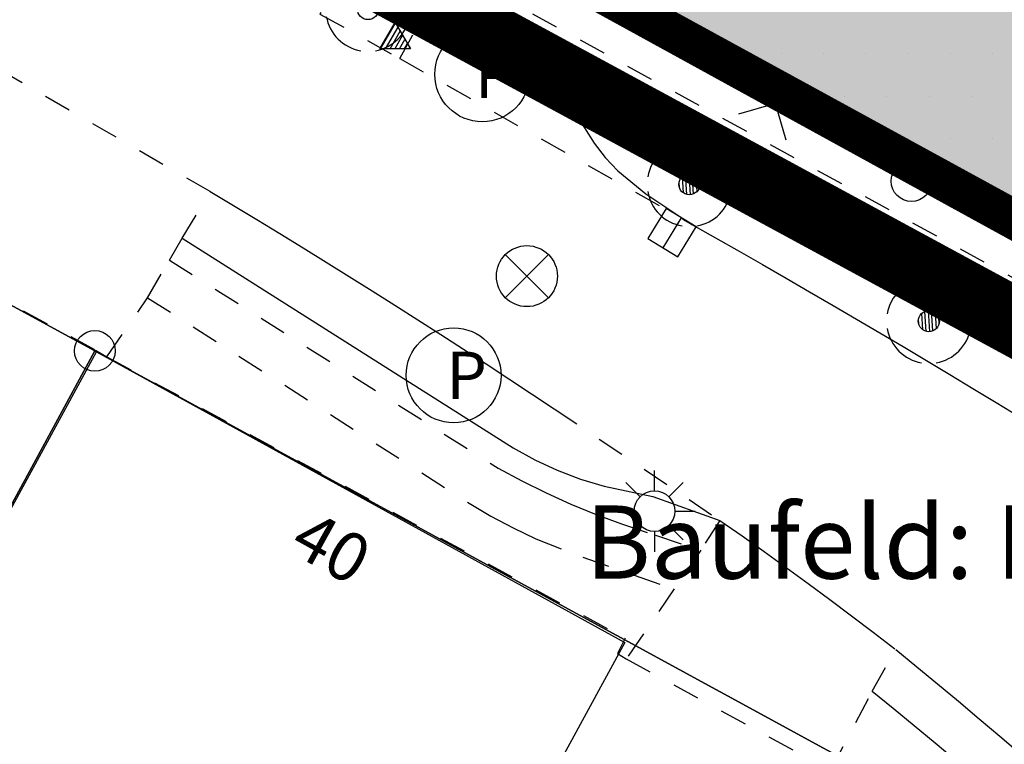
# Model space of a CAD drawing. Extents: x 336088 to 337211, y 5744830 to 5745711.
# Drawn here: x 336494 to 336530, y 5745126 to 5745152 of the extents above; entities that cross this region are included whole.
import ezdxf

# ---------------------------------------------------------------- set-up
doc = ezdxf.new("R2010")
doc.units = 0
for name, pattern in [('BAULINIE_SO', [8.1, 3.5, -1, 0.8, -1, 0.8, -1]), ('DASHED_70', [2, 1, -1]), ('DASHED_72', [3, 2, -1])]:
    doc.linetypes.add(name, pattern=pattern)
doc.layers.get('0').update_dxf_attribs({"linetype": 'CONTINUOUS'})
for name, color, linetype in [('1_FLÄCHEN_BAUFELDER', 7, 'CONTINUOUS'), ('2_BAULINIE', 7, 'BAULINIE_SO'), ('2_BAULINIEN_FARBIG', 1, 'CONTINUOUS'), ('2_GELTUNGSBEREICH_SO8_IBEN', 7, 'CONTINUOUS'), ('2_MISCHGEBIET', 7, 'CONTINUOUS'), ('2_MU_UMGRENZUNG', 7, 'CONTINUOUS'), ('K_FLURSTUECK', 250, 'CONTINUOUS'), ('K_GEBAEUDE', 250, 'CONTINUOUS'), ('K_GRENZPUNKT', 251, 'CONTINUOUS'), ('K_KATASTERTOP', 252, 'CONTINUOUS'), ('K_TOP_SEGM', 252, 'CONTINUOUS'), ('K_TOP_SYMB', 252, 'CONTINUOUS'), ('TOP_SYMB', 252, 'CONTINUOUS')]:
    doc.layers.add(name, color=color, linetype=linetype)
doc.styles.add('ARIAL', font='txt', dxfattribs={"height": 0.25})

# ---------------------------------------------------------------- blocks, each defined once
blk = doc.blocks.new('*U316')
at = {"layer": '1_FLÄCHEN_BAUFELDER', "color": 7, "linetype": 'CONTINUOUS'}
for p, q in [((336517.225, 5745151.522), (336515.259, 5745152.576)), ((336526.62, 5745146.303), (336517.225, 5745151.522)), ((336542.106, 5745137.799), (336526.62, 5745146.303))]:
    blk.add_line(p, q, dxfattribs=at)
at = {"layer": '1_FLÄCHEN_BAUFELDER', "color": 7, "linetype": 'CONTINUOUS', "extrusion": (0, 0, -1)}
for points in [[(-336515.259, 5745152.576), (-336549.623, 5745151.522), (-336517.225, 5745151.522)], [(-336515.259, 5745152.576), (-336550.2, 5745152.576), (-336549.623, 5745151.522)], [(-336517.225, 5745151.522), (-336546.764, 5745146.303), (-336526.62, 5745146.303)], [(-336517.225, 5745151.522), (-336549.623, 5745151.522), (-336546.764, 5745146.303)], [(-336526.62, 5745146.303), (-336546.764, 5745146.303), (-336542.106, 5745137.799)]]:
    blk.add_solid(points, dxfattribs=at)
blk = doc.blocks.new('*X319')
at = {"color": 0}
for p, q in [((336520.244, 5745151.001), (336520.244, 5745151.001)), ((336521.807, 5745151.001), (336521.807, 5745151.001)), ((336523.369, 5745151.001), (336523.369, 5745151.001)), ((336524.932, 5745151.001), (336524.932, 5745151.001)), ((336526.494, 5745151.001), (336526.494, 5745151.001)), ((336528.057, 5745151.001), (336528.057, 5745151.001)), ((336529.619, 5745151.001), (336529.619, 5745151.001)), ((336522.588, 5745149.438), (336522.588, 5745149.438)), ((336524.151, 5745149.438), (336524.151, 5745149.438)), ((336525.713, 5745149.438), (336525.713, 5745149.438)), ((336527.276, 5745149.438), (336527.276, 5745149.438)), ((336528.838, 5745149.438), (336528.838, 5745149.438)), ((336526.494, 5745147.876), (336526.494, 5745147.876)), ((336528.057, 5745147.876), (336528.057, 5745147.876)), ((336529.619, 5745147.876), (336529.619, 5745147.876)), ((336528.838, 5745146.313), (336528.838, 5745146.313))]:
    blk.add_line(p, q, dxfattribs=at)
blk = doc.blocks.new('BLOCK_250')
at = {"linetype": 'CONTINUOUS'}
blk.add_circle((0, 0), 0.75, dxfattribs=at)
blk = doc.blocks.new('BLOCK_1842')
at = {"linetype": 'CONTINUOUS'}
blk.add_circle((0, 0), 2.5, dxfattribs=at)
at = {"layer": 'K_TOP_SYMB', "linetype": 'CONTINUOUS', "style": 'ARIAL'}
blk.add_text('P', height=2.5, dxfattribs=at).set_placement((-0.4, -1.25))
blk = doc.blocks.new('BLOCK_1702')
at = {"layer": 'K_TOP_SYMB'}
for points in [[(-0.375, -0.215), (0, 0.43), (0.375, -0.215), (-0.375, -0.215)], [(-0.356, -0.215), (0.009, 0.414)], [(0.067, 0.314), (-0.241, -0.215)], [(-0.125, -0.215), (0.125, 0.215)], [(0.183, 0.116), (-0.009, -0.215)], [(0.106, -0.215), (0.241, 0.016)], [(0.299, -0.083), (0.222, -0.215)], [(0.338, -0.215), (0.356, -0.183)]]:
    blk.add_lwpolyline(points, dxfattribs=at)
blk = doc.blocks.new('BLOCK_1719')
at = {"linetype": 'CONTINUOUS'}
blk.add_circle((0, 0), 0.312, dxfattribs=at)
for start, end in [(100, 170), (10, 80), (190, 260), (280, 350)]:
    blk.add_arc((0, 0), 1.25, start, end, dxfattribs=at)
blk = doc.blocks.new('BLOCK_1701')
at = {"linetype": 'CONTINUOUS'}
blk.add_circle((0, 0), 0.5, dxfattribs=at)
at = {"layer": 'K_TOP_SYMB'}
for points in [[(0, 0.5), (0, 1)], [(-0.355, 0.355), (-0.705, 0.705)], [(0.355, 0.355), (0.705, 0.705)], [(-0.5, 0), (-1, 0)], [(0.5, 0), (1, 0)], [(-0.355, -0.355), (-0.705, -0.705)], [(0.355, -0.355), (0.705, -0.705)], [(0, -0.5), (0, -1)]]:
    blk.add_lwpolyline(points, dxfattribs=at)
blk = doc.blocks.new('BLOCK_1720')
at = {"linetype": 'CONTINUOUS'}
blk.add_circle((0, 0), 0.312, dxfattribs=at)
for start, end in [(100, 170), (10, 80), (190, 260), (280, 350)]:
    blk.add_arc((0, 0), 1.25, start, end, dxfattribs=at)
at = {"layer": 'K_TOP_SYMB'}
for points in [[(-0.02, 0.312), (0.02, -0.312)], [(0.118, -0.289), (0.081, 0.301)], [(-0.294, -0.104), (-0.305, 0.067)], [(-0.215, 0.226), (-0.185, -0.251)], [(-0.081, -0.301), (-0.118, 0.289)], [(0.185, 0.251), (0.215, -0.226)], [(0.305, -0.067), (0.294, 0.104)]]:
    blk.add_lwpolyline(points, dxfattribs=at)
blk = doc.blocks.new('BLOCK_1843')
at = {"layer": 'K_TOP_SYMB'}
for points in [[(0, 0), (1, 0), (1, 1), (0, 1), (0, 0)], [(0.5, 0), (0.5, 1)]]:
    blk.add_lwpolyline(points, dxfattribs=at)
blk = doc.blocks.new('BLOCK_1783')
at = {"layer": 'K_KATASTERTOP'}
blk.add_lwpolyline([(-1, 1), (0, 0), (1, 1)], dxfattribs=at)
blk = doc.blocks.new('BLOCK_1731')
for points in [[(-0.53, -0.53, 0), (0.53, 0.53, 0)], [(0.53, -0.53, 0), (-0.53, 0.53, 0)]]:
    blk.add_polyline3d(points)
at = {"linetype": 'CONTINUOUS'}
blk.add_circle((0, 0), 0.75, dxfattribs=at)
blk = doc.blocks.new('*U488')
at = {"layer": '1_FLÄCHEN_BAUFELDER', "color": 32}
blk.add_text('Baufeld: IV b) 178qm', height=2.7, dxfattribs=at).set_placement((336514.582, 5745131.64))

msp = doc.modelspace()

# ---------------------------------------------------------------- linework, layer by layer
at = {"layer": '2_BAULINIE', "const_width": 0.8, "flags": 128}
msp.add_lwpolyline([(336410.003, 5745210.49), (336550.703, 5745133.534)], dxfattribs=at)
at = {"layer": '2_BAULINIEN_FARBIG', "const_width": 0.6, "flags": 128}
msp.add_lwpolyline([(336410.313, 5745211.061), (336551.015, 5745134.105)], dxfattribs=at)
at = {"layer": '2_GELTUNGSBEREICH_SO8_IBEN', "linetype": 'DASHED_72', "const_width": 2.5, "flags": 128}
msp.add_lwpolyline([(336329.392, 5745250.653), (336331.698, 5745249.393), (336398.688, 5745212.533), (336572.622, 5745118.233), (336584.471, 5745116.697), (336600.14, 5745137.694), (336602.124, 5745140.367), (336620.639, 5745165.298), (336622.414, 5745167.688), (336642.774, 5745194.021), (336734.711, 5745319.363), (336739.789, 5745325.845), (336773.061, 5745369.669), (336690.372, 5745432.474), (336695.743, 5745451.331), (336684.038, 5745454.361), (336699.941, 5745512.525), (336578.148, 5745544.875), (336576.23, 5745545.391), (336572.059, 5745547.111), (336568.407, 5745549.586), (336565.216, 5745552.651), (336562.687, 5745556.223), (336560.932, 5745560.292), (336559.971, 5745564.573)], dxfattribs=at)
at = {"layer": '2_GELTUNGSBEREICH_SO8_IBEN', "linetype": 'CONTINUOUS', "flags": 128}
msp.add_lwpolyline([(336573.285, 5745120.678, 0.3, 0.3, 0), (336554.089, 5745131.219, 0.3, 0.3, 0), (336542.106, 5745137.799, 0.3, 0.3, 0), (336526.62, 5745146.303, 0.3, 0.3, 0), (336512.602, 5745154.001, 0.3, 0.3, 0), (336480.368, 5745171.61, 0.3, 0.3, 0), (336409.461, 5745210.33, 0.3, 0.3, 0), (336400.578, 5745214.927, 0.3, 0.3, 0), (336398.377, 5745216.112, 0.3, 0.3, 0), (336337.741, 5745249.382, 0.3, 0.3, 0), (336333.294, 5745251.94, 0, 0, 0)], format="xyseb", dxfattribs=at)
at = {"layer": '2_MU_UMGRENZUNG', "linetype": 'CONTINUOUS'}
msp.add_lwpolyline([(336542.106, 5745137.799), (336526.62, 5745146.303), (336512.602, 5745154.001), (336489.214, 5745166.946), (336480.367, 5745171.61), (336409.461, 5745210.33), (336417.775, 5745225.675), (336419.367, 5745224.8), (336422.236, 5745230.065)], dxfattribs=at)
at = {"layer": 'K_FLURSTUECK'}
for points in [[(336491.507, 5745192.273), (336523.777, 5745174.62), (336544.289, 5745163.374), (336545.396, 5745160.953), (336549.039, 5745154.428), (336550.2, 5745152.576), (336542.106, 5745137.799), (336526.62, 5745146.303), (336517.225, 5745151.522), (336512.602, 5745154.001), (336480.367, 5745171.61), (336409.461, 5745210.33), (336417.775, 5745225.675), (336419.367, 5745224.8), (336422.236, 5745230.065), (336491.507, 5745192.273)], [(336451.93, 5745058.124), (336435.486, 5745071.925), (336428.958, 5745077.404), (336437.937, 5745095.129), (336452.026, 5745121.052), (336470.151, 5745154.403), (336490.372, 5745143.379), (336496.494, 5745140.041), (336492.948, 5745133.525), (336483.115, 5745115.451), (336451.93, 5745058.124)]]:
    msp.add_lwpolyline(points, close=True, dxfattribs=at)
for points in [[(336400.277, 5745215.08), (336409.461, 5745210.33), (336480.367, 5745171.61), (336512.602, 5745154.001), (336517.225, 5745151.522), (336526.62, 5745146.303), (336542.106, 5745137.799), (336573.285, 5745120.678)], [(336527.18, 5745123.309), (336496.561, 5745140.004), (336496.494, 5745140.041), (336490.372, 5745143.379), (336470.151, 5745154.403), (336465.765, 5745156.795), (336432.845, 5745174.746), (336419.678, 5745181.927), (336419.59, 5745181.975), (336406.512, 5745189.105), (336393.347, 5745196.292)], [(336483.115, 5745115.451), (336492.948, 5745133.525), (336496.494, 5745140.041), (336496.561, 5745140.004), (336527.18, 5745123.309)]]:
    msp.add_lwpolyline(points, dxfattribs=at)
at = {"layer": 'K_GEBAEUDE'}
msp.add_lwpolyline([(336495.616, 5745091.79), (336476.08, 5745102.435), (336496.561, 5745140.004), (336516.048, 5745129.289), (336495.616, 5745091.79)], close=True, dxfattribs=at)
at = {"layer": 'K_TOP_SEGM', "linetype": 'DASHED_70'}
for points in [[(336491.606, 5745164.031), (336563.718, 5745124.412)], [(336512.569, 5745154.055), (336517.211, 5745151.569)], [(336517.211, 5745151.569), (336564.441, 5745125.735)], [(336507.74, 5745150.826), (336518.523, 5745144.709)], [(336492.947, 5745150.438), (336500.754, 5745145.918)], [(336499.719, 5745144.194), (336500.754, 5745145.918), (336501.611, 5745145.403), (336502.467, 5745144.886), (336503.321, 5745144.366), (336504.174, 5745143.843), (336505.024, 5745143.317), (336505.874, 5745142.789), (336506.721, 5745142.258), (336507.566, 5745141.724), (336508.41, 5745141.187), (336509.252, 5745140.648), (336510.092, 5745140.105), (336510.931, 5745139.561), (336511.768, 5745139.013), (336512.603, 5745138.463), (336513.441, 5745137.907), (336519.556, 5745133.791)], [(336499.245, 5745143.392), (336499.719, 5745144.194)], [(336490.336, 5745143.43), (336496.519, 5745140.073)], [(336496.941, 5745139.823), (336498.441, 5745142.003), (336499.245, 5745143.392)], [(336499.245, 5745143.392), (336511.37, 5745135.72), (336512.251, 5745135.247), (336513.147, 5745134.802), (336514.058, 5745134.389), (336514.984, 5745134.007), (336515.921, 5745133.657), (336517.178, 5745133.24), (336518.844, 5745132.692)], [(336498.441, 5745142.003), (336510.297, 5745134.427), (336511.099, 5745133.951), (336511.922, 5745133.512), (336512.765, 5745133.112), (336514.501, 5745132.429), (336517.863, 5745131.259)], [(336496.519, 5745140.073), (336496.941, 5745139.823), (336516.052, 5745129.441)], [(336519.556, 5745133.791), (336518.844, 5745132.692)], [(336519.556, 5745133.791), (336520.375, 5745133.217), (336521.19, 5745132.638), (336522.002, 5745132.054), (336522.809, 5745131.464), (336523.613, 5745130.869), (336524.413, 5745130.268), (336525.208, 5745129.662), (336526.037, 5745129.023)], [(336518.844, 5745132.692), (336517.863, 5745131.259)], [(336517.863, 5745131.259), (336516.093, 5745128.683), (336523.637, 5745124.568)], [(336516.052, 5745129.441), (336515.77, 5745128.88), (336516.093, 5745128.683)], [(336525.174, 5745127.496), (336526.037, 5745129.023), (336526.812, 5745128.391), (336527.584, 5745127.756), (336528.353, 5745127.116), (336529.118, 5745126.472), (336529.88, 5745125.825), (336530.639, 5745125.173), (336531.394, 5745124.517), (336532.145, 5745123.857), (336532.893, 5745123.193), (336533.637, 5745122.525), (336534.378, 5745121.853), (336535.426, 5745120.891)], [(336523.637, 5745124.568), (336525.174, 5745127.496), (336525.948, 5745126.863), (336526.721, 5745126.228), (336527.491, 5745125.59), (336528.26, 5745124.951)]]:
    msp.add_lwpolyline(points, dxfattribs=at)
msp.add_lwpolyline([(336504.8, 5745152.463), (336507.74, 5745150.826), (336508.744, 5745152.614), (336505.837, 5745154.249), (336504.8, 5745152.463)], close=True, dxfattribs=at)
at = {"layer": 'K_TOP_SEGM'}
for points in [[(336508.744, 5745152.614), (336512.154, 5745150.692), (336512.426, 5745150.518), (336512.69, 5745150.333), (336512.946, 5745150.137), (336513.432, 5745149.713)], [(336517.211, 5745151.569), (336564.441, 5745125.735)], [(336517.211, 5745151.569), (336564.441, 5745125.735)], [(336562.901, 5745123.032), (336513.701, 5745150.062), (336513.432, 5745149.713), (336513.432, 5745149.713), (336513.682, 5745149.447), (336513.92, 5745149.169), (336514.145, 5745148.881), (336514.554, 5745148.275), (336514.554, 5745148.275), (336514.915, 5745147.707), (336515.324, 5745147.173), (336515.782, 5745146.679), (336516.824, 5745145.83), (336518.523, 5745144.709), (336519.393, 5745144.216), (336520.262, 5745143.721), (336521.13, 5745143.224), (336521.996, 5745142.725), (336522.862, 5745142.224), (336523.726, 5745141.721), (336524.589, 5745141.216), (336525.451, 5745140.709), (336526.312, 5745140.2), (336527.172, 5745139.689), (336528.03, 5745139.175), (336528.886, 5745138.66), (336529.742, 5745138.142), (336530.596, 5745137.622)], [(336499.719, 5745144.194), (336511.928, 5745136.471), (336512.726, 5745136.025), (336513.555, 5745135.636), (336514.41, 5745135.314), (336515.287, 5745135.058), (336517.073, 5745134.676), (336519.556, 5745133.791)]]:
    msp.add_lwpolyline(points, dxfattribs=at)

# ---------------------------------------------------------------- block references
msp.add_blockref('*U488', (0, 0))
at = {"layer": '1_FLÄCHEN_BAUFELDER', "color": 7, "linetype": 'CONTINUOUS'}
msp.add_blockref('*U316', (0, 0), dxfattribs=at)
at = {"layer": '2_MISCHGEBIET', "linetype": 'CONTINUOUS'}
msp.add_blockref('*X319', (0, 0), dxfattribs=at)
at = {"layer": 'K_GRENZPUNKT'}
for p in [(336526.62, 5745146.303), (336496.494, 5745140.041)]:
    msp.add_blockref('BLOCK_250', p, dxfattribs=at)
at = {"layer": 'K_TOP_SEGM'}
for p, rotation in [((336521.598, 5745149.17), 151.3230000194202), ((336530.371, 5745144.371), 331.3230000194202)]:
    msp.add_blockref('BLOCK_1783', p, dxfattribs=dict(at, rotation=rotation))
at = {"layer": 'K_TOP_SYMB'}
for name, p, xscale, yscale in [('BLOCK_1719', (336506.572, 5745152.65), 1.25, 1.25), ('BLOCK_1702', (336507.571, 5745151.508), 1.5, 1.5), ('BLOCK_1842', (336510.786, 5745150.244), 0.6999999999534339, 0.6999999999534339), ('BLOCK_1720', (336518.428, 5745146.189), 1.25, 1.25), ('BLOCK_1720', (336527.261, 5745141.139), 1.25, 1.25), ('BLOCK_1842', (336509.729, 5745139.14), 0.6999999999534339, 0.6999999999534339), ('BLOCK_1701', (336517.138, 5745134.131), 1.5, 1.5)]:
    msp.add_blockref(name, p, dxfattribs=dict(at, xscale=xscale, yscale=yscale))
at = {"layer": 'K_TOP_SYMB', "xscale": 1.299999999741233, "yscale": 1.299999999741233, "rotation": 148.626000013982}
msp.add_blockref('BLOCK_1843', (336518.678, 5745144.615), dxfattribs=at)
at = {"layer": 'TOP_SYMB', "xscale": 1.5, "yscale": 1.5}
msp.add_blockref('BLOCK_1731', (336512.432, 5745142.799), dxfattribs=at)

# ---------------------------------------------------------------- texts
at = {"layer": 'K_GEBAEUDE', "linetype": 'CONTINUOUS', "style": 'ARIAL'}
msp.add_text('40', height=1.8, rotation=331.064, dxfattribs=at).set_placement((336503.594, 5745132.663))

doc.saveas('drawing.dxf')
